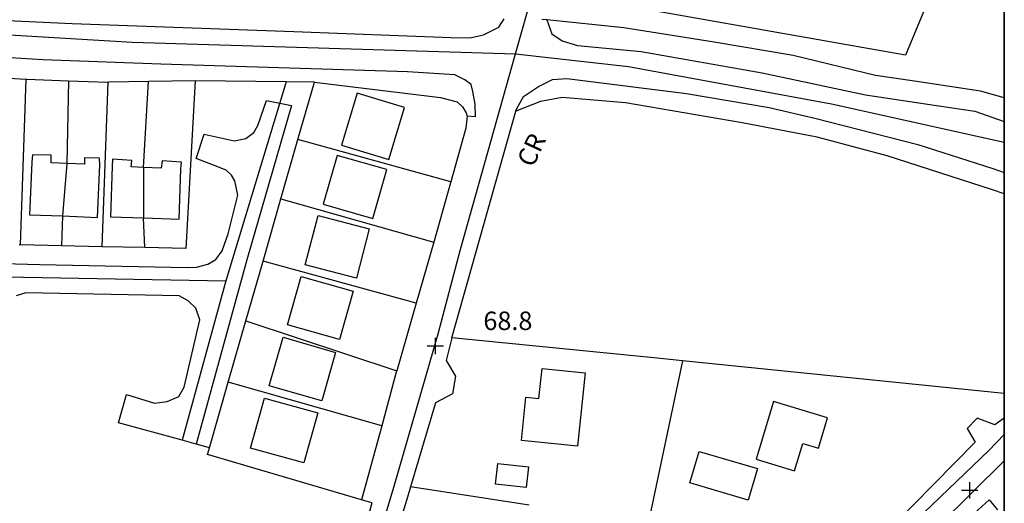
# Model space of a CAD drawing. Units: metres. Extents: x 286000 to 290000, y 226000 to 229000.
# Drawn here: x 287800 to 288000, y 228038 to 228136 of the extents above; entities that cross this region are included whole.
import ezdxf

# ---------------------------------------------------------------- set-up
doc = ezdxf.new("R2010")
doc.units = ezdxf.units.M
doc.linetypes.add('PECK', pattern=[0.2, 0.1, -0.1])
for name, color, linetype in [('A_Site OS Maps', 8, 'Continuous'), ('AREA_PC', 7, 'Continuous'), ('BLD_INN_W', 1, 'Continuous'), ('BLD_OTL_S', 1, 'Continuous'), ('GEN_LIN_D', 3, 'Continuous'), ('GEN_PCK_D', 3, 'PECK'), ('HT_CTRL', 6, 'Continuous'), ('NEATLINE', 1, 'Continuous'), ('ROADS', 2, 'Continuous'), ('ROADS_CTR', 1, 'Continuous'), ('TOWNLAND', 7, 'Continuous')]:
    doc.layers.add(name, color=color, linetype=linetype)
doc.layers.add('site_boundary', color=1, linetype='Continuous', lineweight=20)

# ---------------------------------------------------------------- blocks, each defined once
blk = doc.blocks.new('35', base_point=(150.27109, 306.896499))
for p, q in [((150.27109, 308.539432), (150.27109, 305.253567)), ((151.914023, 306.896499), (148.62816, 306.896499))]:
    blk.add_line(p, q)
blk = doc.blocks.new('3384-b')
at = {"layer": 'AREA_PC', "color": 9, "linetype": 'Continuous'}
for points, elevation in [([(287900.88, 228129.491), (287904.6, 228142.654), (287911.378, 228168.538), (287916.525, 228183.511), (287920.802, 228192.668), (287929.215, 228220.004)], 72.046), ([(287997.877, 228172.373), (287979.951, 228129.199), (287907.809, 228142.002)], 73.603), ([(287907.231, 228136.373), (287906.228, 228136.475)], 73.603), ([(288000, 228120.568), (287995.154, 228121.956), (287981.81, 228123.982), (287973.889, 228125.132), (287957.188, 228129.195), (287941.172, 228131.88), (287922.833, 228134.792), (287907.231, 228136.373)], 73.603), ([(287749.319, 228085.215), (287749.79, 228097.799), (287750.342, 228111.526), (287751.834, 228119.761), (287755.403, 228130.149), (287762.248, 228135.121), (287773.401, 228134.861), (287823.12, 228131.887), (287900.88, 228129.491)], 76.803), ([(287864.416, 228000.321), (287868.925, 228016.293), (287871.541, 228025.999), (287876.417, 228042.297), (287885.216, 228072.734), (287889.616, 228089.63), (287900.88, 228129.491)], 72.046), ([(287793.428, 228124.808), (287801.555, 228124.387)], 68.505), ([(287801.555, 228124.387), (287800.425, 228090.736)], 68.505), ([(287801.555, 228124.387), (287801.746, 228124.377), (287810.245, 228124.043)], 68.505), ([(287810.245, 228124.043), (287809.878, 228107.265)], 68.505), ([(287810.245, 228124.043), (287818.188, 228123.731)], 68.505), ([(287818.188, 228123.731), (287816.959, 228090.389)], 68.505), ([(287818.188, 228123.731), (287818.418, 228123.722)], 68.505), ([(287826.465, 228123.857), (287818.418, 228123.722)], 68.505), ([(287825.423, 228106.476), (287826.465, 228123.857)], 68.505), ([(287835.931, 228124.016), (287833.982, 228090.032), (287825.666, 228090.206)], 68.505), ([(287835.931, 228124.016), (287826.465, 228123.857)], 68.505), ([(287854.366, 228123.819), (287835.931, 228124.016)], 73.225), ([(287854.366, 228123.819), (287842.102, 228083.448)], 76.803), ([(287860.079, 228123.758), (287854.366, 228123.819)], 73.225), ([(287856.751, 228112.156), (287860.079, 228123.758)], 73.603), ([(287860.079, 228123.758), (287885.68, 228120.626), (287889.054, 228119.783), (287890.099, 228118.758), (287890.863, 228117.517), (287891.055, 228116.846)], 73.603), ([(288000, 228101.117), (287997.587, 228101.909), (287976.24, 228108.818), (287962.054, 228112.588), (287946.82, 228115.53), (287923.197, 228119.542), (287910.314, 228120.631), (287905.931, 228119.805), (287900.908, 228117.872)], 74.033), ([(287887.958, 228071.925), (287900.908, 228117.872)], 73.225), ([(287900.908, 228117.872), (287900.978, 228118.116)], 73.225), ([(287891.055, 228116.846), (287890.824, 228114.452), (287887.782, 228103.544)], 73.603), ([(287853.295, 228100.111), (287856.751, 228112.156)], 73.603), ([(287887.782, 228103.544), (287856.751, 228112.156)], 73.603), ([(287809.878, 228107.265), (287808.974, 228096.62)], 76.307), ([(287825.423, 228106.476), (287825.414, 228096.23)], 76.307), ([(287887.782, 228103.544), (287887.718, 228103.313)], 73.603), ([(287887.718, 228103.313), (287884.272, 228091.307)], 73.603), ([(287849.67, 228087.473), (287853.295, 228100.111)], 73.603), ([(287853.295, 228100.111), (287884.272, 228091.307)], 73.603), ([(287808.974, 228096.62), (287808.769, 228090.56)], 68.505), ([(287825.666, 228090.206), (287825.414, 228096.23)], 68.505), ([(287800.425, 228090.736), (287800.203, 228090.74)], 68.505), ([(287808.769, 228090.56), (287800.425, 228090.736)], 68.505), ([(287816.959, 228090.389), (287808.769, 228090.56)], 68.505), ([(287825.666, 228090.206), (287816.959, 228090.389)], 68.505), ([(287884.272, 228091.307), (287880.713, 228078.906)], 73.603), ([(287846.189, 228075.341), (287849.67, 228087.473)], 73.603), ([(287880.713, 228078.906), (287849.67, 228087.473)], 73.603), ([(287793.614, 228084.371), (287842.102, 228083.448)], 76.803), ([(287842.102, 228083.448), (287833.241, 228051.129)], 76.803), ([(287833.241, 228051.129), (287820.354, 228054.668), (287821.999, 228060.437), (287827.653, 228058.656), (287830.226, 228059.02), (287832.586, 228060.038), (287833.679, 228061.917), (287836.863, 228075.584), (287836.02, 228077.899), (287834.505, 228079.416), (287832.656, 228080.401), (287801.591, 228081.04), (287799.629, 228080.444)], 71.685), ([(287880.713, 228078.906), (287876.774, 228065.184)], 73.603), ([(287842.616, 228062.887), (287846.189, 228075.341)], 73.603), ([(287846.189, 228075.341), (287876.774, 228065.184)], 73.603), ([(287887.958, 228071.925), (287886.775, 228067.284), (287888.698, 228064.101), (287888.1, 228060.529), (287884.666, 228058.721), (287879.569, 228041.718)], 80.199), ([(287934.769, 228067.239), (287929.581, 228067.767), (287887.958, 228071.925)], 80.199), ([(287934.769, 228067.239), (287927.775, 228034.27)], 73.603), ([(288000, 228060.594), (287934.769, 228067.239)], 73.603), ([(287876.696, 228064.913), (287873.73, 228054.082)], 73.603), ([(287876.774, 228065.184), (287876.696, 228064.913)], 73.603), ([(287838.804, 228049.601), (287842.616, 228062.887)], 73.603), ([(287873.73, 228054.082), (287842.616, 228062.887)], 73.603), ([(288000, 228055.618), (287998.097, 228054.23), (287994.5, 228055.63), (287992.466, 228053.526), (287994.067, 228050.766), (287973.051, 228029.404), (287970.952, 228029.726)], 73.603), ([(287873.73, 228054.082), (287869.622, 228039.078)], 73.603), ([(287836.112, 228050.34), (287833.241, 228051.129)], 71.685), ([(287838.804, 228049.601), (287836.112, 228050.34)], 71.685), ([(287869.622, 228039.078), (287838.417, 228048.25), (287838.804, 228049.601)], 73.603), ([(287879.569, 228041.718), (287878.935, 228039.602), (287874.344, 228024.504), (287875.537, 228021.947), (287874.785, 228017.381), (287871.23, 228016.466), (287869.126, 228009.326)], 80.199), ([(287903.644, 228037.998), (287879.569, 228041.718)], 80.199), ([(287871.755, 228038.451), (287868.714, 228027.069)], 68.505), ([(287871.755, 228038.451), (287869.622, 228039.078)], 73.603)]:
    blk.add_lwpolyline(points, dxfattribs=dict(at, elevation=elevation))
at = {"layer": 'BLD_INN_W', "color": 1, "linetype": 'Continuous', "elevation": 77.796}
for points in [[(287809.878, 228107.265), (287808.974, 228096.62)], [(287825.423, 228106.476), (287825.414, 228096.23)]]:
    blk.add_lwpolyline(points, dxfattribs=at)
at = {"layer": 'BLD_OTL_S', "color": 1, "linetype": 'Continuous'}
for points, elevation in [([(287865.575, 228110.999), (287875.208, 228108.093), (287878.388, 228118.635), (287868.755, 228121.541), (287865.575, 228110.999)], 74.488), ([(287809.878, 228107.265), (287806.722, 228107.39), (287806.68, 228108.917), (287802.887, 228109.019), (287802.782, 228107.545), (287802.334, 228096.882), (287808.974, 228096.62)], 74.488), ([(287808.974, 228096.62), (287816.122, 228096.338), (287816.543, 228107.002), (287816.479, 228108.326), (287813.454, 228108.435), (287813.433, 228107.125), (287809.878, 228107.265)], 74.488), ([(287825.423, 228106.476), (287822.901, 228106.568), (287823.049, 228107.856), (287819.105, 228108.127), (287819.092, 228106.701), (287818.718, 228096.475), (287825.414, 228096.23)], 74.488), ([(287825.414, 228096.23), (287832.636, 228095.966), (287833.01, 228106.199), (287833.145, 228107.564), (287829.218, 228107.816), (287828.974, 228106.346), (287825.423, 228106.476)], 74.488), ([(287871.914, 228096.122), (287874.744, 228106.016), (287864.683, 228108.894), (287861.853, 228099), (287871.914, 228096.122)], 74.488), ([(287871.216, 228093.987), (287868.606, 228084.019), (287858.23, 228086.736), (287860.84, 228096.704), (287871.216, 228093.987)], 74.488), ([(287867.954, 228081.395), (287865.173, 228071.591), (287854.653, 228074.573), (287857.432, 228084.377), (287867.954, 228081.395)], 74.488), ([(287864.378, 228068.964), (287861.576, 228059.159), (287850.921, 228062.204), (287853.724, 228072.009), (287864.378, 228068.964)], 74.488), ([(287915.019, 228064.796), (287913.457, 228049.921), (287902.059, 228051.118), (287902.977, 228059.86), (287905.611, 228059.583), (287906.255, 228065.717), (287915.019, 228064.796)], 81.212), ([(287860.776, 228056.677), (287857.972, 228046.553), (287847.137, 228049.554), (287849.941, 228059.678), (287860.776, 228056.677)], 74.488), ([(287964.151, 228055.686), (287953.219, 228058.993), (287949.687, 228047.317), (287957.463, 228044.965), (287959.129, 228050.473), (287962.285, 228049.518), (287964.151, 228055.686)], 81.212), ([(287938.105, 228048.872), (287949.922, 228045.383), (287948.042, 228039.016), (287936.225, 228042.504), (287938.105, 228048.872)], 81.212), ([(287897.307, 228046.443), (287903.505, 228045.757), (287903.037, 228041.529), (287896.839, 228042.214), (287897.307, 228046.443)], 81.212)]:
    blk.add_lwpolyline(points, dxfattribs=dict(at, elevation=elevation))
at = {"layer": 'GEN_LIN_D', "color": 3, "linetype": 'Continuous'}
for points, elevation in [([(287997.877, 228172.373), (287979.951, 228129.199), (287907.809, 228142.002)], 73.603), ([(287907.231, 228136.373), (287906.228, 228136.475)], 73.603), ([(288000, 228120.568), (287995.154, 228121.956), (287981.81, 228123.982), (287973.889, 228125.132), (287957.188, 228129.195), (287941.172, 228131.88), (287922.833, 228134.792), (287907.231, 228136.373)], 73.603), ([(287793.428, 228124.808), (287801.555, 228124.387)], 68.505), ([(287801.555, 228124.387), (287800.425, 228090.736)], 68.505), ([(287801.555, 228124.387), (287801.746, 228124.377), (287810.245, 228124.043)], 68.505), ([(287810.245, 228124.043), (287809.878, 228107.265)], 68.505), ([(287810.245, 228124.043), (287818.188, 228123.731)], 68.505), ([(287818.188, 228123.731), (287816.959, 228090.389)], 68.505), ([(287818.188, 228123.731), (287818.418, 228123.722)], 68.505), ([(287826.465, 228123.857), (287818.418, 228123.722)], 68.505), ([(287825.423, 228106.476), (287826.465, 228123.857)], 68.505), ([(287835.931, 228124.016), (287833.982, 228090.032), (287825.666, 228090.206)], 68.505), ([(287835.931, 228124.016), (287826.465, 228123.857)], 68.505), ([(287854.366, 228123.819), (287835.931, 228124.016)], 83.239), ([(287860.079, 228123.758), (287854.366, 228123.819)], 83.239), ([(287856.751, 228112.156), (287860.079, 228123.758)], 73.603), ([(287860.079, 228123.758), (287885.68, 228120.626), (287889.054, 228119.783), (287890.099, 228118.758), (287890.863, 228117.517), (287891.055, 228116.846)], 73.603), ([(287887.958, 228071.925), (287900.908, 228117.872)], 79.749), ([(287900.908, 228117.872), (287900.978, 228118.116)], 83.239), ([(287891.055, 228116.846), (287890.824, 228114.452), (287887.782, 228103.544)], 73.603), ([(287853.295, 228100.111), (287856.751, 228112.156)], 73.603), ([(287887.782, 228103.544), (287856.751, 228112.156)], 73.603), ([(287887.782, 228103.544), (287887.718, 228103.313)], 73.603), ([(287887.718, 228103.313), (287884.272, 228091.307)], 73.603), ([(287849.67, 228087.473), (287853.295, 228100.111)], 73.603), ([(287853.295, 228100.111), (287884.272, 228091.307)], 73.603), ([(287808.974, 228096.62), (287808.769, 228090.56)], 68.505), ([(287825.666, 228090.206), (287825.414, 228096.23)], 68.505), ([(287800.425, 228090.736), (287800.203, 228090.74)], 68.505), ([(287808.769, 228090.56), (287800.425, 228090.736)], 68.505), ([(287816.959, 228090.389), (287808.769, 228090.56)], 68.505), ([(287825.666, 228090.206), (287816.959, 228090.389)], 68.505), ([(287884.272, 228091.307), (287880.713, 228078.906)], 73.603), ([(287846.189, 228075.341), (287849.67, 228087.473)], 73.603), ([(287880.713, 228078.906), (287849.67, 228087.473)], 73.603), ([(287880.713, 228078.906), (287876.774, 228065.184)], 73.603), ([(287842.616, 228062.887), (287846.189, 228075.341)], 73.603), ([(287846.189, 228075.341), (287876.774, 228065.184)], 73.603), ([(287887.958, 228071.925), (287886.775, 228067.284), (287888.698, 228064.101), (287888.1, 228060.529), (287884.666, 228058.721), (287879.569, 228041.718)], 80.199), ([(287934.769, 228067.239), (287929.581, 228067.767), (287887.958, 228071.925)], 80.199), ([(287934.769, 228067.239), (287927.775, 228034.27)], 73.603), ([(288000, 228060.594), (287934.769, 228067.239)], 73.603), ([(287876.696, 228064.913), (287873.73, 228054.082)], 73.603), ([(287876.774, 228065.184), (287876.696, 228064.913)], 73.603), ([(287838.804, 228049.601), (287842.616, 228062.887)], 73.603), ([(287873.73, 228054.082), (287842.616, 228062.887)], 73.603), ([(288000, 228055.618), (287998.097, 228054.23), (287994.5, 228055.63), (287992.466, 228053.526), (287994.067, 228050.766), (287973.051, 228029.404), (287970.952, 228029.726)], 73.603), ([(287873.73, 228054.082), (287869.622, 228039.078)], 73.603), ([(287869.622, 228039.078), (287838.417, 228048.25), (287838.804, 228049.601)], 73.603), ([(287879.569, 228041.718), (287878.935, 228039.602), (287874.344, 228024.504), (287875.537, 228021.947), (287874.785, 228017.381), (287871.23, 228016.466), (287869.126, 228009.326)], 80.199), ([(287903.644, 228037.998), (287879.569, 228041.718)], 80.199), ([(287871.755, 228038.451), (287868.714, 228027.069)], 68.505), ([(287871.755, 228038.451), (287869.622, 228039.078)], 73.603)]:
    blk.add_lwpolyline(points, dxfattribs=dict(at, elevation=elevation))
at = {"layer": 'GEN_PCK_D', "color": 3, "linetype": 'Continuous'}
for points, elevation in [([(287775.204, 228138.138), (287784.639, 228136.866), (287810.926, 228135.655), (287855.915, 228134.043), (287887.728, 228132.788), (287891.579, 228132.773), (287894.36, 228133.356), (287897.511, 228134.891), (287898.544, 228136.591)], 71.71), ([(287907.231, 228136.373), (287908.241, 228133.566), (287910.348, 228132.103), (287913.414, 228131.189), (287926.36, 228129.954), (287950.912, 228125.654), (287971.831, 228121.161), (287984.879, 228119.242), (287993.997, 228117.842), (288000, 228115.768)], 77.317), ([(287892.742, 228116.728), (287892.662, 228119.283), (287892.245, 228121.876), (287891.899, 228123.252), (287890.62, 228124.238), (287888.538, 228125.218), (287878.994, 228125.849), (287828.96, 228127.415), (287805.077, 228128.268), (287784.946, 228129.522)], 71.71), ([(287767.072, 228087.768), (287804.392, 228086.758), (287834.265, 228086.172), (287836.143, 228086.256), (287838.46, 228086.831), (287840.104, 228087.785), (287841.385, 228089.528), (287842.589, 228092.988), (287844.553, 228100.825), (287843.959, 228103.731), (287843.297, 228104.894), (287842.214, 228105.886), (287839.635, 228106.896), (287836.077, 228108.249), (287837.728, 228113.216), (287843.799, 228111.838), (287846.145, 228112.304), (287847.808, 228113.578), (287848.603, 228114.958), (287850.348, 228120.008), (287855.443, 228119.008), (287846.411, 228087.695), (287836.112, 228050.34)], 71.71), ([(287900.978, 228118.116), (287902.462, 228120.881), (287905.505, 228122.875), (287908.373, 228124.309), (287911.292, 228124.51), (287935.562, 228121.476), (287952.333, 228118.585), (287961.604, 228116.445), (287982.473, 228111.099), (287997.645, 228106.218), (288000, 228105.41)], 77.317), ([(288000, 228101.117), (287997.587, 228101.909), (287976.24, 228108.818), (287962.054, 228112.588), (287946.82, 228115.53), (287923.197, 228119.542), (287910.314, 228120.631), (287905.931, 228119.805), (287900.908, 228117.872)], 74.033), ([(287892.742, 228116.728), (287891.055, 228116.846)], 71.71), ([(287833.241, 228051.129), (287820.354, 228054.668), (287821.999, 228060.437), (287827.653, 228058.656), (287830.226, 228059.02), (287832.586, 228060.038), (287833.679, 228061.917), (287836.863, 228075.584), (287836.02, 228077.899), (287834.505, 228079.416), (287832.656, 228080.401), (287801.591, 228081.04), (287799.629, 228080.444)], 71.685), ([(287996.904, 228049.101), (288000, 228052.289)], 71.71), ([(287836.112, 228050.34), (287833.241, 228051.129)], 71.685), ([(287838.804, 228049.601), (287836.112, 228050.34)], 71.685), ([(287996.904, 228049.101), (287982.066, 228034.863)], 71.71), ([(287988.725, 228031.633), (287996.93, 228039.086)], 77.317), ([(287996.93, 228039.086), (287998.624, 228037.035)], 77.317)]:
    blk.add_lwpolyline(points, dxfattribs=dict(at, elevation=elevation))
at = {"layer": 'NEATLINE', "color": 1, "linetype": 'Continuous'}
blk.add_lwpolyline([(288000, 227500), (288000, 229000)], dxfattribs=at)
at = {"layer": 'ROADS', "color": 2, "linetype": 'Continuous'}
for points, elevation in [([(287900.88, 228129.491), (287904.6, 228142.654), (287911.378, 228168.538), (287916.525, 228183.511), (287920.802, 228192.668), (287929.215, 228220.004)], 72.046), ([(287907.231, 228136.373), (287906.228, 228136.475)], 79.047), ([(288000, 228120.568), (287995.154, 228121.956), (287981.81, 228123.982), (287973.889, 228125.132), (287957.188, 228129.195), (287941.172, 228131.88), (287922.833, 228134.792), (287907.231, 228136.373)], 79.047), ([(287749.319, 228085.215), (287749.79, 228097.799), (287750.342, 228111.526), (287751.834, 228119.761), (287755.403, 228130.149), (287762.248, 228135.121), (287773.401, 228134.861), (287823.12, 228131.887), (287900.88, 228129.491)], 76.803), ([(287864.416, 228000.321), (287868.925, 228016.293), (287871.541, 228025.999), (287876.417, 228042.297), (287885.216, 228072.734), (287889.616, 228089.63), (287900.88, 228129.491)], 72.046), ([(287900.88, 228129.491), (287923.809, 228126.942), (287964.936, 228119.371), (288000, 228111.556)], 76.307), ([(287793.428, 228124.808), (287801.555, 228124.387)], 68.505), ([(287801.555, 228124.387), (287801.746, 228124.377), (287810.245, 228124.043)], 68.505), ([(287810.245, 228124.043), (287818.188, 228123.731)], 68.505), ([(287826.465, 228123.857), (287818.418, 228123.722)], 68.505), ([(287835.931, 228124.016), (287833.982, 228090.032), (287825.666, 228090.206)], 68.505), ([(287835.931, 228124.016), (287826.465, 228123.857)], 68.505), ([(287854.366, 228123.819), (287835.931, 228124.016)], 79.749), ([(287854.366, 228123.819), (287842.102, 228083.448)], 76.803), ([(287860.079, 228123.758), (287854.366, 228123.819)], 79.749), ([(287856.751, 228112.156), (287860.079, 228123.758)], 79.047), ([(287860.079, 228123.758), (287885.68, 228120.626), (287889.054, 228119.783), (287890.099, 228118.758), (287890.863, 228117.517), (287891.055, 228116.846)], 79.047), ([(288000, 228101.117), (287997.587, 228101.909), (287976.24, 228108.818), (287962.054, 228112.588), (287946.82, 228115.53), (287923.197, 228119.542), (287910.314, 228120.631), (287905.931, 228119.805), (287900.908, 228117.872)], 74.033), ([(287887.958, 228071.925), (287900.908, 228117.872)], 79.749), ([(287900.908, 228117.872), (287900.978, 228118.116)], 79.749), ([(287891.055, 228116.846), (287890.824, 228114.452), (287887.782, 228103.544)], 79.047), ([(287853.295, 228100.111), (287856.751, 228112.156)], 79.047), ([(287887.718, 228103.313), (287884.272, 228091.307)], 79.047), ([(287849.67, 228087.473), (287853.295, 228100.111)], 79.047), ([(287808.769, 228090.56), (287800.425, 228090.736)], 68.505), ([(287816.959, 228090.389), (287808.769, 228090.56)], 68.505), ([(287825.666, 228090.206), (287816.959, 228090.389)], 68.505), ([(287884.272, 228091.307), (287880.713, 228078.906)], 79.047), ([(287846.189, 228075.341), (287849.67, 228087.473)], 79.047), ([(287793.614, 228084.371), (287842.102, 228083.448)], 76.803), ([(287842.102, 228083.448), (287833.241, 228051.129)], 76.803), ([(287833.241, 228051.129), (287820.354, 228054.668), (287821.999, 228060.437), (287827.653, 228058.656), (287830.226, 228059.02), (287832.586, 228060.038), (287833.679, 228061.917), (287836.863, 228075.584), (287836.02, 228077.899), (287834.505, 228079.416), (287832.656, 228080.401), (287801.591, 228081.04), (287799.629, 228080.444)], 79.642), ([(287880.713, 228078.906), (287876.774, 228065.184)], 79.047), ([(287842.616, 228062.887), (287846.189, 228075.341)], 79.047), ([(287887.958, 228071.925), (287886.775, 228067.284), (287888.698, 228064.101), (287888.1, 228060.529), (287884.666, 228058.721), (287879.569, 228041.718)], 80.199), ([(287876.696, 228064.913), (287873.73, 228054.082)], 79.047), ([(287838.804, 228049.601), (287842.616, 228062.887)], 79.047), ([(288000, 228055.618), (287998.097, 228054.23), (287994.5, 228055.63), (287992.466, 228053.526), (287994.067, 228050.766), (287973.051, 228029.404), (287970.952, 228029.726)], 73.667), ([(287873.73, 228054.082), (287869.622, 228039.078)], 79.047), ([(287836.112, 228050.34), (287833.241, 228051.129)], 79.642), ([(287838.804, 228049.601), (287836.112, 228050.34)], 79.642), ([(287980.372, 228027.592), (288000, 228046.979)], 72.046), ([(287879.569, 228041.718), (287878.935, 228039.602), (287874.344, 228024.504), (287875.537, 228021.947), (287874.785, 228017.381), (287871.23, 228016.466), (287869.126, 228009.326)], 80.199), ([(287871.755, 228038.451), (287868.714, 228027.069)], 79.047), ([(287871.755, 228038.451), (287869.622, 228039.078)], 79.047)]:
    blk.add_lwpolyline(points, dxfattribs=dict(at, elevation=elevation))
at = {"layer": 'ROADS_CTR', "color": 1, "linetype": 'Continuous'}
for points, elevation in [([(287900.88, 228129.491), (287904.6, 228142.654), (287911.378, 228168.538), (287916.525, 228183.511), (287920.802, 228192.668), (287929.215, 228220.004)], 72.046), ([(287749.319, 228085.215), (287749.79, 228097.799), (287750.342, 228111.526), (287751.834, 228119.761), (287755.403, 228130.149), (287762.248, 228135.121), (287773.401, 228134.861), (287823.12, 228131.887), (287900.88, 228129.491)], 76.803), ([(287864.416, 228000.321), (287868.925, 228016.293), (287871.541, 228025.999), (287876.417, 228042.297), (287885.216, 228072.734), (287889.616, 228089.63), (287900.88, 228129.491)], 72.046), ([(287900.88, 228129.491), (287923.809, 228126.942), (287964.936, 228119.371), (288000, 228111.556)], 79.749), ([(287854.366, 228123.819), (287842.102, 228083.448)], 76.803), ([(287793.614, 228084.371), (287842.102, 228083.448)], 76.803), ([(287842.102, 228083.448), (287833.241, 228051.129)], 76.803), ([(287980.372, 228027.592), (288000, 228046.979)], 72.046)]:
    blk.add_lwpolyline(points, dxfattribs=dict(at, elevation=elevation))
at = {"layer": 'TOWNLAND', "color": 7, "linetype": 'Continuous', "elevation": 77.777}
for points in [[(287900.88, 228129.491), (287904.6, 228142.654), (287911.378, 228168.538), (287916.525, 228183.511), (287920.802, 228192.668), (287929.215, 228220.004)], [(287864.416, 228000.321), (287868.925, 228016.293), (287871.541, 228025.999), (287876.417, 228042.297), (287885.216, 228072.734), (287889.616, 228089.63), (287900.88, 228129.491)]]:
    blk.add_lwpolyline(points, dxfattribs=at)
at = {"layer": 'HT_CTRL', "color": 6}
for p in [(287884.596, 228070.244, 68.816), (287992.972, 228040.972, 66.583)]:
    blk.add_blockref('35', p, dxfattribs=at)
blk.add_text('68.8', height=3.75, dxfattribs=at).set_placement((287894.356, 228073.485))
at = {"layer": 'TOWNLAND', "color": 7}
blk.add_text('CR', height=3.75, rotation=65.136, dxfattribs=at).set_placement((287904.427, 228106.273, 72.021))
blk = doc.blocks.new('3385_A')
at = {"layer": 'NEATLINE', "color": 1, "linetype": 'Continuous'}
blk.add_lwpolyline([(288000, 229000), (288000, 227500)], dxfattribs=at)

msp = doc.modelspace()

# ---------------------------------------------------------------- block references
at = {"layer": 'site_boundary'}
msp.add_blockref('3385_A', (0, 0), dxfattribs=at)

# ---------------------------------------------------------------- next in the draw order: block references
at = {"layer": 'A_Site OS Maps'}
msp.add_blockref('3384-b', (0, 0), dxfattribs=at)

doc.saveas('drawing.dxf')
